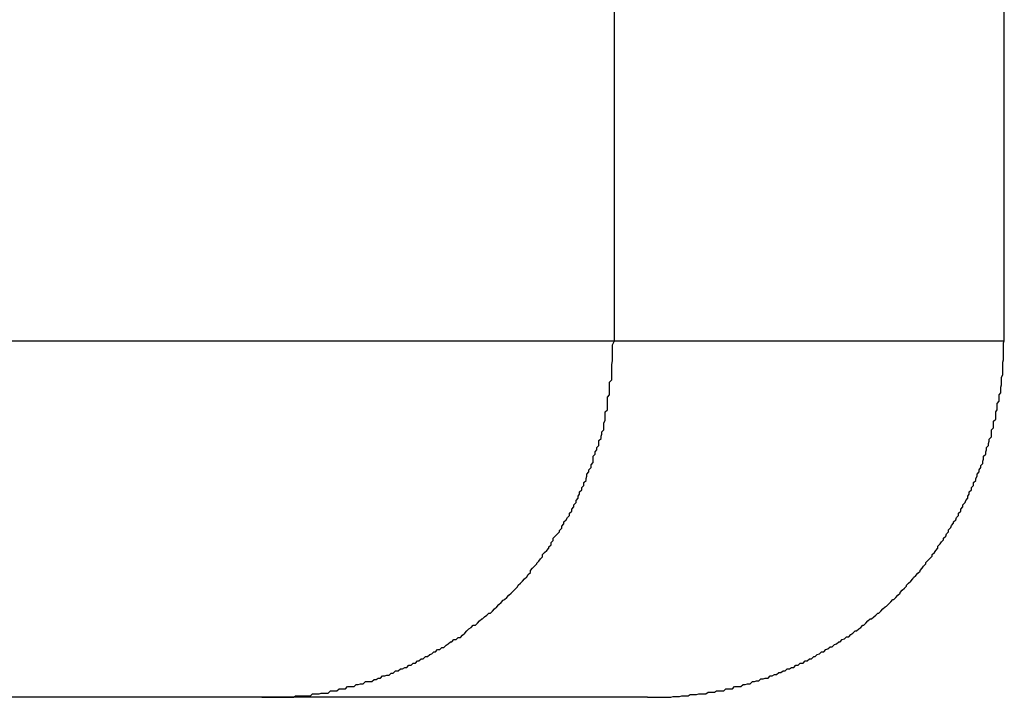
# Model space of a CAD drawing. Extents: x -20.5 to 20.5, y -19.5 to 19.5.
# Drawn here: x 0.4 to 0.6, y 2.4 to 2.5 of the extents above; entities that cross this region are included whole.
import ezdxf

# ---------------------------------------------------------------- set-up
doc = ezdxf.new("R2010")
doc.units = 0
doc.layers.get('0').update_dxf_attribs({"linetype": 'CONTINUOUS'})

msp = doc.modelspace()

# ---------------------------------------------------------------- linework, layer by layer
at = {"color": 0}
for points in [[(0.5096, 2.4892), (0.5096, 2.5792)], [(0.5096, 2.4892), (0.5096, 2.5792)], [(0.5096, 2.4892), (0.5096, 2.5792)], [(0.5096, 2.4892), (0.5096, 2.5792)], [(0.5096, 2.4892), (0.5096, 2.5792)], [(0.5096, 2.4892), (0.5096, 2.5792)], [(0.5096, 2.4892), (0.5096, 2.5792)], [(0.5096, 2.4892), (0.5096, 2.5792)], [(0.5096, 2.4892), (0.5096, 2.5792)], [(0.5096, 2.4892), (0.5096, 2.5792)], [(0.5096, 2.4892), (0.5096, 2.5792)], [(0.5096, 2.4892), (0.5096, 2.5792)], [(0.5096, 2.4892), (0.5096, 2.5792)], [(0.5096, 2.4892), (0.5096, 2.5792)], [(0.5096, 2.4892), (0.5096, 2.5792)], [(0.5096, 2.4892), (0.5096, 2.5792)], [(0.5096, 2.4892), (0.5096, 2.5792)], [(0.5096, 2.4892), (0.5096, 2.5792)], [(0.5096, 2.4892), (0.5096, 2.5792)], [(0.5096, 2.4892), (0.5096, 2.5792)], [(0.5096, 2.4892), (0.5096, 2.5792)], [(0.5642, 2.4892), (0.5642, 2.5792)], [(0.5642, 2.4892), (0.5642, 2.5792)], [(0.5642, 2.4892), (0.5642, 2.5792)], [(0.5642, 2.4892), (0.5642, 2.5792)], [(0.5642, 2.4892), (0.5642, 2.5792)], [(0.5642, 2.4892), (0.5642, 2.5792)], [(0.5642, 2.4892), (0.5642, 2.5792)], [(0.5642, 2.4892), (0.5642, 2.5792)], [(0.5642, 2.4892), (0.5642, 2.5792)], [(0.5642, 2.4892), (0.5642, 2.5792)], [(0.5642, 2.4892), (0.5642, 2.5792)], [(0.5642, 2.4892), (0.5642, 2.5792)], [(0.5642, 2.4892), (0.5642, 2.5792)], [(0.5642, 2.4892), (0.5642, 2.5792)], [(0.5642, 2.4892), (0.5642, 2.5792)], [(0.5642, 2.4892), (0.5642, 2.5792)], [(0.5642, 2.4892), (0.5642, 2.5792)], [(0.5642, 2.4892), (0.5642, 2.5792)], [(0.5642, 2.4892), (0.5642, 2.5792)], [(0.5642, 2.4892), (0.5642, 2.5792)], [(0.5642, 2.4892), (0.5642, 2.5792)], [(-0.2782, 2.4892), (0.5096, 2.4892)], [(-0.2782, 2.4892), (0.5096, 2.4892)], [(-0.2782, 2.4892), (0.5096, 2.4892)], [(-0.2782, 2.4892), (0.5096, 2.4892)], [(-0.2782, 2.4892), (0.5096, 2.4892)], [(-0.2782, 2.4892), (0.5096, 2.4892)], [(-0.2782, 2.4892), (0.5096, 2.4892)], [(-0.2782, 2.4892), (0.5096, 2.4892)], [(-0.2782, 2.4892), (0.5096, 2.4892)], [(-0.2782, 2.4892), (0.5096, 2.4892)], [(-0.2782, 2.4892), (0.5096, 2.4892)], [(-0.2782, 2.4892), (0.5096, 2.4892)], [(-0.2782, 2.4892), (0.5096, 2.4892)], [(-0.2782, 2.4892), (0.5096, 2.4892)], [(-0.2782, 2.4892), (0.5096, 2.4892)], [(-0.2782, 2.4892), (0.5096, 2.4892)], [(-0.2782, 2.4892), (0.5096, 2.4892)], [(-0.2782, 2.4892), (0.5096, 2.4892)], [(-0.2782, 2.4892), (0.5096, 2.4892)], [(-0.2782, 2.4892), (0.5096, 2.4892)], [(-0.2782, 2.4892), (0.5096, 2.4892)], [(0.4602, 2.4392), (0.4625, 2.4392), (0.4625, 2.4392), (0.4625, 2.4392), (0.4628, 2.4392), (0.4628, 2.4392), (0.4631, 2.4392), (0.4631, 2.4392), (0.4634, 2.4392), (0.4634, 2.4392), (0.4637, 2.4392), (0.4637, 2.4392), (0.464, 2.4392), (0.464, 2.4392), (0.4643, 2.4392), (0.4643, 2.4392), (0.4646, 2.4392), (0.4646, 2.4392), (0.4649, 2.4394), (0.4649, 2.4394), (0.4649, 2.4394), (0.4652, 2.4394), (0.4652, 2.4394), (0.4655, 2.4394), (0.4655, 2.4394), (0.4658, 2.4394), (0.4658, 2.4394), (0.4661, 2.4394), (0.4661, 2.4394), (0.4664, 2.4394), (0.4664, 2.4394), (0.4667, 2.4394), (0.4667, 2.4394), (0.467, 2.4394), (0.467, 2.4394), (0.4673, 2.4397), (0.4673, 2.4397), (0.4673, 2.4397), (0.4676, 2.4397), (0.4676, 2.4397), (0.4679, 2.4397), (0.4679, 2.4397), (0.4682, 2.4397), (0.4682, 2.4397), (0.4685, 2.4398), (0.4685, 2.4398), (0.4688, 2.4398), (0.4688, 2.4398), (0.4691, 2.4398), (0.4691, 2.4398), (0.4694, 2.4398), (0.4695, 2.4398), (0.4698, 2.4401), (0.4698, 2.4401), (0.4698, 2.4401), (0.4701, 2.4401), (0.4701, 2.4401), (0.4704, 2.4401), (0.4704, 2.4401), (0.4707, 2.4401), (0.4707, 2.4401), (0.471, 2.4404), (0.471, 2.4404), (0.4713, 2.4404), (0.4713, 2.4404), (0.4716, 2.4404), (0.4716, 2.4404), (0.4719, 2.4404), (0.4719, 2.4404), (0.4722, 2.4407), (0.4722, 2.4407), (0.4722, 2.4407), (0.4725, 2.4407), (0.4725, 2.4407), (0.4728, 2.4407), (0.4728, 2.4407), (0.4731, 2.4407), (0.4731, 2.4407), (0.4734, 2.441), (0.4734, 2.441), (0.4737, 2.441), (0.4737, 2.441), (0.474, 2.4411), (0.474, 2.4411), (0.4743, 2.4411), (0.4744, 2.4411), (0.4747, 2.4414), (0.4747, 2.4414), (0.4747, 2.4414), (0.475, 2.4414), (0.475, 2.4414), (0.4753, 2.4414), (0.4753, 2.4414), (0.4756, 2.4414), (0.4756, 2.4414), (0.4759, 2.4417), (0.4759, 2.4417), (0.4762, 2.4417), (0.4762, 2.4417), (0.4765, 2.4419), (0.4765, 2.4419), (0.4768, 2.4419), (0.4768, 2.4419), (0.4771, 2.4422), (0.4771, 2.4422), (0.4771, 2.4422), (0.4774, 2.4422), (0.4774, 2.4422), (0.4777, 2.4423), (0.4777, 2.4423), (0.478, 2.4423), (0.478, 2.4423), (0.4783, 2.4426), (0.4783, 2.4426), (0.4786, 2.4426), (0.4786, 2.4426), (0.4789, 2.4429), (0.4789, 2.4429), (0.4792, 2.4429), (0.4793, 2.4429), (0.4796, 2.4432), (0.4796, 2.4432), (0.4796, 2.4432), (0.4799, 2.4432), (0.4799, 2.4432), (0.4802, 2.4434), (0.4802, 2.4434), (0.4805, 2.4434), (0.4805, 2.4434), (0.4808, 2.4437), (0.4808, 2.4437), (0.4811, 2.4437), (0.4811, 2.4437), (0.4814, 2.444), (0.4814, 2.444), (0.4817, 2.444), (0.4817, 2.444), (0.482, 2.4443), (0.482, 2.4443), (0.482, 2.4443), (0.4822, 2.4443), (0.4822, 2.4443), (0.4825, 2.4446), (0.4825, 2.4446), (0.4828, 2.4446), (0.4828, 2.4446), (0.4831, 2.4449), (0.4831, 2.4449), (0.4834, 2.4449), (0.4834, 2.4449), (0.4837, 2.4452), (0.4837, 2.4452), (0.484, 2.4453), (0.484, 2.4453), (0.4843, 2.4456), (0.4843, 2.4456), (0.4843, 2.4456), (0.4845, 2.4456), (0.4845, 2.4456), (0.4848, 2.4459), (0.4848, 2.4459), (0.4851, 2.4459), (0.4851, 2.4459), (0.4854, 2.4462), (0.4854, 2.4462), (0.4857, 2.4462), (0.4857, 2.4462), (0.486, 2.4465), (0.486, 2.4465), (0.4863, 2.4467), (0.4863, 2.4467), (0.4866, 2.447), (0.4866, 2.447), (0.4866, 2.447), (0.4868, 2.447), (0.4868, 2.447), (0.4871, 2.4473), (0.4871, 2.4473), (0.4874, 2.4473), (0.4874, 2.4473), (0.4877, 2.4476), (0.4877, 2.4476), (0.488, 2.4476), (0.488, 2.4476), (0.4883, 2.4479), (0.4883, 2.4479), (0.4886, 2.4482), (0.4886, 2.4482), (0.4889, 2.4485), (0.4889, 2.4485), (0.4889, 2.4485), (0.4889, 2.4485), (0.4889, 2.4485), (0.4892, 2.4488), (0.4892, 2.4488), (0.4895, 2.449), (0.4895, 2.449), (0.4898, 2.4493), (0.4898, 2.4493), (0.4901, 2.4493), (0.4901, 2.4493), (0.4904, 2.4496), (0.4904, 2.4496), (0.4907, 2.4499), (0.4907, 2.4499), (0.491, 2.4502), (0.491, 2.4502), (0.491, 2.4502), (0.4911, 2.4502), (0.4911, 2.4502), (0.4914, 2.4505), (0.4914, 2.4505), (0.4917, 2.4507), (0.4917, 2.4507), (0.492, 2.451), (0.492, 2.451), (0.4922, 2.451), (0.4922, 2.451), (0.4925, 2.4513), (0.4925, 2.4513), (0.4928, 2.4516), (0.4928, 2.4516), (0.4931, 2.4519), (0.4931, 2.4519), (0.4931, 2.4519), (0.4931, 2.4519), (0.4931, 2.4519), (0.4934, 2.4522), (0.4934, 2.4522), (0.4937, 2.4525), (0.4937, 2.4525), (0.494, 2.4528), (0.494, 2.4528), (0.4942, 2.4529), (0.4942, 2.4529), (0.4945, 2.4532), (0.4945, 2.4532), (0.4948, 2.4535), (0.4948, 2.4535), (0.4951, 2.4538), (0.4951, 2.4538), (0.4951, 2.4538), (0.4951, 2.4538), (0.4951, 2.4538), (0.4954, 2.4541), (0.4954, 2.4541), (0.4957, 2.4544), (0.4957, 2.4544), (0.496, 2.4547), (0.496, 2.4547), (0.4961, 2.4549), (0.4961, 2.4549), (0.4964, 2.4552), (0.4964, 2.4552), (0.4967, 2.4555), (0.4967, 2.4555), (0.497, 2.4558), (0.497, 2.4558), (0.497, 2.4558), (0.497, 2.4558), (0.497, 2.4558), (0.4973, 2.4561), (0.4973, 2.4561), (0.4975, 2.4564), (0.4975, 2.4564), (0.4978, 2.4567), (0.4978, 2.4567), (0.4978, 2.457), (0.4978, 2.457), (0.4981, 2.4573), (0.4981, 2.4573), (0.4984, 2.4576), (0.4984, 2.4576), (0.4987, 2.4579), (0.4987, 2.4579), (0.4987, 2.4579), (0.4987, 2.458), (0.4987, 2.458), (0.499, 2.4583), (0.499, 2.4583), (0.4992, 2.4586), (0.4992, 2.4586), (0.4995, 2.4589), (0.4995, 2.4589), (0.4995, 2.4592), (0.4995, 2.4592), (0.4998, 2.4595), (0.4998, 2.4595), (0.5001, 2.4598), (0.5001, 2.4598), (0.5004, 2.4601), (0.5004, 2.4601), (0.5004, 2.4601), (0.5004, 2.4603), (0.5004, 2.4603), (0.5007, 2.4606), (0.5007, 2.4606), (0.5007, 2.4609), (0.5007, 2.4609), (0.501, 2.4612), (0.501, 2.4612), (0.501, 2.4615), (0.501, 2.4615), (0.5013, 2.4618), (0.5013, 2.4618), (0.5016, 2.4621), (0.5016, 2.4621), (0.5019, 2.4624), (0.5019, 2.4624), (0.5019, 2.4624), (0.5019, 2.4626), (0.5019, 2.4626), (0.5022, 2.4629), (0.5022, 2.4629), (0.5022, 2.4632), (0.5022, 2.4632), (0.5025, 2.4635), (0.5025, 2.4635), (0.5025, 2.4638), (0.5025, 2.4638), (0.5028, 2.4641), (0.5028, 2.4641), (0.503, 2.4644), (0.503, 2.4644), (0.5033, 2.4647), (0.5033, 2.4647), (0.5033, 2.4647), (0.5033, 2.465), (0.5033, 2.465), (0.5036, 2.4653), (0.5036, 2.4653), (0.5036, 2.4656), (0.5036, 2.4656), (0.5039, 2.4659), (0.5039, 2.4659), (0.5039, 2.4662), (0.5039, 2.4662), (0.5042, 2.4665), (0.5042, 2.4665), (0.5042, 2.4668), (0.5042, 2.4668), (0.5045, 2.4671), (0.5045, 2.4671), (0.5045, 2.4671), (0.5045, 2.4674), (0.5045, 2.4674), (0.5047, 2.4677), (0.5047, 2.4677), (0.5047, 2.468), (0.5047, 2.468), (0.505, 2.4683), (0.505, 2.4683), (0.505, 2.4686), (0.505, 2.4686), (0.5053, 2.4689), (0.5053, 2.4689), (0.5053, 2.4692), (0.5053, 2.4693), (0.5056, 2.4696), (0.5056, 2.4696), (0.5056, 2.4696), (0.5056, 2.4699), (0.5056, 2.4699), (0.5057, 2.4702), (0.5057, 2.4702), (0.5057, 2.4705), (0.5057, 2.4705), (0.506, 2.4708), (0.506, 2.4708), (0.506, 2.4711), (0.506, 2.4711), (0.5063, 2.4714), (0.5063, 2.4714), (0.5063, 2.4717), (0.5063, 2.4718), (0.5066, 2.4721), (0.5066, 2.4721), (0.5066, 2.4721), (0.5066, 2.4724), (0.5066, 2.4724), (0.5066, 2.4727), (0.5066, 2.4727), (0.5066, 2.473), (0.5066, 2.473), (0.5069, 2.4733), (0.5069, 2.4733), (0.5069, 2.4736), (0.5069, 2.4736), (0.5071, 2.4739), (0.5071, 2.4739), (0.5071, 2.4742), (0.5071, 2.4742), (0.5074, 2.4745), (0.5074, 2.4745), (0.5074, 2.4745), (0.5074, 2.4746), (0.5074, 2.4746), (0.5074, 2.4749), (0.5074, 2.4749), (0.5074, 2.4752), (0.5074, 2.4752), (0.5077, 2.4755), (0.5077, 2.4755), (0.5077, 2.4758), (0.5077, 2.4758), (0.5078, 2.4761), (0.5078, 2.4761), (0.5078, 2.4764), (0.5078, 2.4764), (0.5081, 2.4767), (0.5081, 2.4767), (0.5081, 2.4767), (0.5081, 2.477), (0.5081, 2.477), (0.5081, 2.4773), (0.5081, 2.4773), (0.5081, 2.4776), (0.5081, 2.4777), (0.5083, 2.478), (0.5083, 2.478), (0.5083, 2.4783), (0.5083, 2.4783), (0.5083, 2.4786), (0.5083, 2.4786), (0.5083, 2.4789), (0.5083, 2.4792), (0.5086, 2.4795), (0.5086, 2.4795), (0.5086, 2.4795), (0.5086, 2.4798), (0.5086, 2.4801), (0.5086, 2.4804), (0.5086, 2.4807), (0.5086, 2.481), (0.5086, 2.4813), (0.5089, 2.4816), (0.5089, 2.4816), (0.5089, 2.4819), (0.5089, 2.4822), (0.5089, 2.4825), (0.5089, 2.4828), (0.5089, 2.4831), (0.5089, 2.4834), (0.5092, 2.4837), (0.5092, 2.4837), (0.5092, 2.484), (0.5092, 2.4843), (0.5092, 2.4846), (0.5092, 2.4849), (0.5092, 2.4852), (0.5092, 2.4855), (0.5092, 2.4858), (0.5093, 2.4864), (0.5093, 2.4867), (0.5093, 2.487), (0.5093, 2.4873), (0.5093, 2.4877), (0.5093, 2.488), (0.5093, 2.4883), (0.5093, 2.4886), (0.5096, 2.4892)], [(0.5096, 2.4892), (0.5096, 2.4892)], [(0.5096, 2.4892), (0.5096, 2.4892)], [(0.5096, 2.4892), (0.5642, 2.4892)], [(0.5096, 2.4892), (0.5642, 2.4892)], [(0.5096, 2.4892), (0.5642, 2.4892)], [(0.5096, 2.4892), (0.5642, 2.4892)], [(0.5096, 2.4892), (0.5642, 2.4892)], [(0.5096, 2.4892), (0.5642, 2.4892)], [(0.5096, 2.4892), (0.5642, 2.4892)], [(0.5096, 2.4892), (0.5642, 2.4892)], [(0.5096, 2.4892), (0.5642, 2.4892)], [(0.5096, 2.4892), (0.5642, 2.4892)], [(0.5096, 2.4892), (0.5642, 2.4892)], [(0.5096, 2.4892), (0.5642, 2.4892)], [(0.5096, 2.4892), (0.5642, 2.4892)], [(0.5096, 2.4892), (0.5642, 2.4892)], [(0.5096, 2.4892), (0.5642, 2.4892)], [(0.5096, 2.4892), (0.5642, 2.4892)], [(0.5096, 2.4892), (0.5642, 2.4892)], [(0.5096, 2.4892), (0.5642, 2.4892)], [(0.5096, 2.4892), (0.5642, 2.4892)], [(0.5096, 2.4892), (0.5642, 2.4892)], [(0.5096, 2.4892), (0.5642, 2.4892)], [(0.5096, 2.4892), (0.5096, 2.4892)], [(0.5142, 2.4392), (0.5154, 2.4392), (0.5154, 2.4392), (0.5154, 2.4392), (0.5154, 2.4392), (0.5154, 2.4392), (0.5157, 2.4392), (0.5157, 2.4392), (0.5157, 2.4392), (0.5157, 2.4392), (0.516, 2.4392), (0.516, 2.4392), (0.516, 2.4392), (0.516, 2.4392), (0.5163, 2.4392), (0.5163, 2.4392), (0.5163, 2.4392), (0.5163, 2.4392), (0.5166, 2.4392), (0.5166, 2.4392), (0.5166, 2.4392), (0.5166, 2.4392), (0.5166, 2.4392), (0.5169, 2.4392), (0.5169, 2.4392), (0.5169, 2.4392), (0.5169, 2.4392), (0.5172, 2.4392), (0.5172, 2.4392), (0.5172, 2.4392), (0.5172, 2.4392), (0.5175, 2.4392), (0.5175, 2.4392), (0.5175, 2.4392), (0.5175, 2.4392), (0.5178, 2.4393), (0.5178, 2.4393), (0.5178, 2.4393), (0.5178, 2.4393), (0.5178, 2.4393), (0.5181, 2.4393), (0.5181, 2.4393), (0.5181, 2.4393), (0.5181, 2.4393), (0.5184, 2.4393), (0.5184, 2.4393), (0.5184, 2.4393), (0.5184, 2.4393), (0.5187, 2.4393), (0.5187, 2.4393), (0.5187, 2.4393), (0.5187, 2.4393), (0.519, 2.4394), (0.519, 2.4394), (0.519, 2.4394), (0.519, 2.4394), (0.519, 2.4394), (0.5193, 2.4394), (0.5193, 2.4394), (0.5193, 2.4394), (0.5193, 2.4394), (0.5196, 2.4394), (0.5196, 2.4394), (0.5196, 2.4394), (0.5196, 2.4394), (0.5199, 2.4394), (0.5199, 2.4394), (0.5199, 2.4394), (0.5199, 2.4394), (0.5202, 2.4396), (0.5202, 2.4396), (0.5202, 2.4396), (0.5202, 2.4396), (0.5202, 2.4396), (0.5205, 2.4396), (0.5205, 2.4396), (0.5205, 2.4396), (0.5205, 2.4396), (0.5208, 2.4396), (0.5208, 2.4396), (0.5208, 2.4396), (0.5208, 2.4396), (0.5211, 2.4396), (0.5211, 2.4396), (0.5211, 2.4396), (0.5211, 2.4396), (0.5214, 2.4397), (0.5214, 2.4397), (0.5214, 2.4397), (0.5214, 2.4397), (0.5214, 2.4397), (0.5217, 2.4397), (0.5217, 2.4397), (0.5217, 2.4397), (0.5217, 2.4397), (0.522, 2.4397), (0.522, 2.4397), (0.522, 2.4397), (0.522, 2.4397), (0.5223, 2.4397), (0.5223, 2.4397), (0.5224, 2.4397), (0.5224, 2.4397), (0.5227, 2.4399), (0.5227, 2.4399), (0.5227, 2.4399), (0.5227, 2.4399), (0.5227, 2.4399), (0.523, 2.4399), (0.523, 2.4399), (0.523, 2.4399), (0.523, 2.4399), (0.5233, 2.4399), (0.5233, 2.4399), (0.5233, 2.4399), (0.5233, 2.4399), (0.5236, 2.4399), (0.5236, 2.4399), (0.5236, 2.4399), (0.5236, 2.4399), (0.5239, 2.4401), (0.5239, 2.4401), (0.5239, 2.4401), (0.5239, 2.4401), (0.5239, 2.4401), (0.5242, 2.4401), (0.5242, 2.4401), (0.5242, 2.4401), (0.5242, 2.4401), (0.5245, 2.4401), (0.5245, 2.4401), (0.5245, 2.4401), (0.5245, 2.4401), (0.5248, 2.4401), (0.5248, 2.4401), (0.5249, 2.4401), (0.5249, 2.4401), (0.5252, 2.4404), (0.5252, 2.4404), (0.5252, 2.4404), (0.5252, 2.4404), (0.5252, 2.4404), (0.5255, 2.4404), (0.5255, 2.4404), (0.5255, 2.4404), (0.5255, 2.4404), (0.5258, 2.4404), (0.5258, 2.4404), (0.5258, 2.4404), (0.5258, 2.4404), (0.5261, 2.4404), (0.5261, 2.4404), (0.5261, 2.4404), (0.5261, 2.4404), (0.5264, 2.4407), (0.5264, 2.4407), (0.5264, 2.4407), (0.5264, 2.4407), (0.5264, 2.4407), (0.5267, 2.4407), (0.5267, 2.4407), (0.5267, 2.4407), (0.5267, 2.4407), (0.527, 2.4407), (0.527, 2.4407), (0.527, 2.4407), (0.527, 2.4407), (0.5273, 2.4407), (0.5273, 2.4407), (0.5273, 2.4407), (0.5273, 2.4407), (0.5276, 2.441), (0.5276, 2.441), (0.5276, 2.441), (0.5276, 2.441), (0.5276, 2.441), (0.5279, 2.441), (0.5279, 2.441), (0.5279, 2.441), (0.5279, 2.441), (0.5282, 2.4411), (0.5282, 2.4411), (0.5282, 2.4411), (0.5282, 2.4411), (0.5285, 2.4411), (0.5285, 2.4411), (0.5286, 2.4411), (0.5286, 2.4411), (0.5289, 2.4414), (0.5289, 2.4414), (0.5289, 2.4414), (0.5289, 2.4414), (0.5289, 2.4414), (0.5292, 2.4414), (0.5292, 2.4414), (0.5292, 2.4414), (0.5292, 2.4414), (0.5295, 2.4415), (0.5295, 2.4415), (0.5295, 2.4415), (0.5295, 2.4415), (0.5298, 2.4415), (0.5298, 2.4415), (0.5298, 2.4415), (0.5298, 2.4415), (0.5301, 2.4418), (0.5301, 2.4418), (0.5301, 2.4418), (0.5301, 2.4418), (0.5301, 2.4418), (0.5304, 2.4418), (0.5304, 2.4418), (0.5304, 2.4418), (0.5304, 2.4418), (0.5307, 2.4419), (0.5307, 2.4419), (0.5307, 2.4419), (0.5307, 2.4419), (0.531, 2.4419), (0.531, 2.4419), (0.5311, 2.4419), (0.5311, 2.4419), (0.5314, 2.4422), (0.5314, 2.4422), (0.5314, 2.4422), (0.5314, 2.4422), (0.5314, 2.4422), (0.5317, 2.4422), (0.5317, 2.4422), (0.5317, 2.4422), (0.5317, 2.4422), (0.532, 2.4424), (0.532, 2.4424), (0.532, 2.4424), (0.532, 2.4424), (0.5323, 2.4424), (0.5323, 2.4424), (0.5323, 2.4424), (0.5323, 2.4424), (0.5326, 2.4427), (0.5326, 2.4427), (0.5326, 2.4427), (0.5326, 2.4427), (0.5326, 2.4427), (0.5329, 2.4427), (0.5329, 2.4427), (0.5329, 2.4427), (0.5329, 2.4427), (0.5332, 2.4429), (0.5332, 2.4429), (0.5332, 2.4429), (0.5332, 2.4429), (0.5335, 2.4429), (0.5335, 2.4429), (0.5335, 2.4429), (0.5335, 2.4429), (0.5338, 2.4432), (0.5338, 2.4432), (0.5338, 2.4432), (0.5338, 2.4432), (0.5338, 2.4432), (0.5341, 2.4432), (0.5341, 2.4432), (0.5341, 2.4432), (0.5341, 2.4432), (0.5344, 2.4434), (0.5344, 2.4434), (0.5344, 2.4434), (0.5344, 2.4434), (0.5347, 2.4434), (0.5347, 2.4434), (0.5347, 2.4434), (0.5347, 2.4434), (0.535, 2.4437), (0.535, 2.4437), (0.535, 2.4437), (0.535, 2.4437), (0.535, 2.4437), (0.5353, 2.4437), (0.5353, 2.4437), (0.5353, 2.4437), (0.5353, 2.4437), (0.5356, 2.444), (0.5356, 2.444), (0.5356, 2.444), (0.5356, 2.444), (0.5359, 2.444), (0.5359, 2.444), (0.536, 2.444), (0.536, 2.444), (0.5363, 2.4443), (0.5363, 2.4443), (0.5363, 2.4443), (0.5363, 2.4443), (0.5363, 2.4443), (0.5366, 2.4443), (0.5366, 2.4443), (0.5366, 2.4443), (0.5366, 2.4443), (0.5369, 2.4446), (0.5369, 2.4446), (0.5369, 2.4446), (0.5369, 2.4446), (0.5372, 2.4446), (0.5372, 2.4446), (0.5372, 2.4446), (0.5372, 2.4446), (0.5375, 2.4449), (0.5375, 2.4449), (0.5375, 2.4449), (0.5375, 2.4449), (0.5375, 2.4449), (0.5377, 2.4449), (0.5377, 2.4449), (0.5377, 2.4449), (0.5377, 2.4449), (0.538, 2.4452), (0.538, 2.4452), (0.538, 2.4452), (0.538, 2.4452), (0.5383, 2.4453), (0.5383, 2.4453), (0.5383, 2.4453), (0.5383, 2.4453), (0.5386, 2.4456), (0.5386, 2.4456), (0.5386, 2.4456), (0.5386, 2.4456), (0.5386, 2.4456), (0.5389, 2.4456), (0.5389, 2.4456), (0.5389, 2.4456), (0.5389, 2.4456), (0.5392, 2.4459), (0.5392, 2.4459), (0.5392, 2.4459), (0.5392, 2.4459), (0.5395, 2.446), (0.5395, 2.446), (0.5395, 2.446), (0.5395, 2.446), (0.5398, 2.4463), (0.5398, 2.4463), (0.5398, 2.4463), (0.5398, 2.4463), (0.5398, 2.4463), (0.5401, 2.4463), (0.5401, 2.4463), (0.5401, 2.4463), (0.5401, 2.4463), (0.5404, 2.4466), (0.5404, 2.4466), (0.5404, 2.4466), (0.5404, 2.4466), (0.5407, 2.4467), (0.5407, 2.4467), (0.5407, 2.4467), (0.5407, 2.4467), (0.541, 2.447), (0.541, 2.447), (0.541, 2.447), (0.541, 2.447), (0.541, 2.447), (0.5412, 2.447), (0.5412, 2.447), (0.5412, 2.447), (0.5412, 2.447), (0.5415, 2.4473), (0.5415, 2.4473), (0.5415, 2.4473), (0.5415, 2.4473), (0.5418, 2.4474), (0.5418, 2.4474), (0.5418, 2.4474), (0.5418, 2.4474), (0.5421, 2.4477), (0.5421, 2.4477), (0.5421, 2.4477), (0.5421, 2.4477), (0.5421, 2.4477), (0.5424, 2.4477), (0.5424, 2.4477), (0.5424, 2.4477), (0.5424, 2.4477), (0.5427, 2.448), (0.5427, 2.448), (0.5427, 2.448), (0.5427, 2.448), (0.543, 2.4482), (0.543, 2.4482), (0.543, 2.4482), (0.543, 2.4482), (0.5433, 2.4485), (0.5433, 2.4485), (0.5433, 2.4485), (0.5433, 2.4485), (0.5433, 2.4485), (0.5435, 2.4485), (0.5435, 2.4485), (0.5435, 2.4485), (0.5435, 2.4485), (0.5438, 2.4488), (0.5438, 2.4488), (0.5438, 2.4488), (0.5438, 2.4488), (0.5441, 2.449), (0.5441, 2.449), (0.5441, 2.449), (0.5441, 2.449), (0.5444, 2.4493), (0.5444, 2.4493), (0.5444, 2.4493), (0.5444, 2.4493), (0.5444, 2.4493), (0.5445, 2.4493), (0.5445, 2.4493), (0.5445, 2.4493), (0.5445, 2.4493), (0.5448, 2.4496), (0.5448, 2.4496), (0.5448, 2.4496), (0.5448, 2.4496), (0.5451, 2.4499), (0.5451, 2.4499), (0.5451, 2.4499), (0.5451, 2.4499), (0.5454, 2.4502), (0.5454, 2.4502), (0.5454, 2.4502), (0.5454, 2.4502), (0.5454, 2.4502), (0.5456, 2.4502), (0.5456, 2.4502), (0.5456, 2.4502), (0.5456, 2.4502), (0.5459, 2.4505), (0.5459, 2.4505), (0.5459, 2.4505), (0.5459, 2.4505), (0.5462, 2.4507), (0.5462, 2.4507), (0.5462, 2.4507), (0.5462, 2.4507), (0.5465, 2.451), (0.5465, 2.451), (0.5465, 2.451), (0.5465, 2.451), (0.5465, 2.451), (0.5466, 2.451), (0.5466, 2.451), (0.5466, 2.451), (0.5466, 2.451), (0.5469, 2.4513), (0.5469, 2.4513), (0.5469, 2.4513), (0.5469, 2.4513), (0.5472, 2.4516), (0.5472, 2.4516), (0.5472, 2.4516), (0.5472, 2.4516), (0.5475, 2.4519), (0.5475, 2.4519), (0.5475, 2.4519), (0.5475, 2.4519), (0.5475, 2.4519), (0.5477, 2.452), (0.5477, 2.452), (0.5477, 2.452), (0.5477, 2.452), (0.548, 2.4523), (0.548, 2.4523), (0.548, 2.4523), (0.548, 2.4523), (0.5483, 2.4526), (0.5483, 2.4526), (0.5483, 2.4526), (0.5483, 2.4526), (0.5486, 2.4529), (0.5486, 2.4529), (0.5486, 2.4529), (0.5486, 2.4529), (0.5486, 2.4529), (0.5487, 2.4529), (0.5487, 2.4529), (0.5487, 2.4529), (0.5487, 2.4529), (0.549, 2.4532), (0.549, 2.4532), (0.549, 2.4532), (0.549, 2.4532), (0.5493, 2.4535), (0.5493, 2.4535), (0.5493, 2.4535), (0.5493, 2.4535), (0.5496, 2.4538), (0.5496, 2.4538), (0.5496, 2.4538), (0.5496, 2.4538), (0.5496, 2.4538), (0.5496, 2.4539), (0.5496, 2.4539), (0.5496, 2.4539), (0.5496, 2.4539), (0.5499, 2.4542), (0.5499, 2.4542), (0.5499, 2.4542), (0.5499, 2.4542), (0.5502, 2.4545), (0.5502, 2.4545), (0.5502, 2.4545), (0.5502, 2.4545), (0.5505, 2.4548), (0.5505, 2.4548), (0.5505, 2.4548), (0.5505, 2.4548), (0.5505, 2.4548), (0.5505, 2.4549), (0.5505, 2.4549), (0.5505, 2.4549), (0.5505, 2.4549), (0.5508, 2.4552), (0.5508, 2.4552), (0.5508, 2.4552), (0.5508, 2.4552), (0.5511, 2.4555), (0.5511, 2.4555), (0.5511, 2.4555), (0.5511, 2.4555), (0.5514, 2.4558), (0.5514, 2.4558), (0.5514, 2.4558), (0.5514, 2.4558), (0.5514, 2.4558), (0.5515, 2.456), (0.5515, 2.456), (0.5515, 2.456), (0.5515, 2.456), (0.5518, 2.4563), (0.5518, 2.4563), (0.5518, 2.4563), (0.5518, 2.4563), (0.5521, 2.4566), (0.5521, 2.4566), (0.5521, 2.4566), (0.5521, 2.4566), (0.5524, 2.4569), (0.5524, 2.4569), (0.5524, 2.4569), (0.5524, 2.4569), (0.5524, 2.4569), (0.5524, 2.457), (0.5524, 2.457), (0.5524, 2.457), (0.5524, 2.457), (0.5527, 2.4573), (0.5527, 2.4573), (0.5527, 2.4573), (0.5527, 2.4573), (0.5529, 2.4576), (0.5529, 2.4576), (0.5529, 2.4576), (0.5529, 2.4576), (0.5532, 2.4579), (0.5532, 2.4579), (0.5532, 2.4579), (0.5532, 2.4579), (0.5532, 2.4579), (0.5532, 2.4581), (0.5532, 2.4581), (0.5532, 2.4581), (0.5532, 2.4581), (0.5535, 2.4584), (0.5535, 2.4584), (0.5535, 2.4584), (0.5535, 2.4584), (0.5538, 2.4587), (0.5538, 2.4587), (0.5538, 2.4587), (0.5538, 2.4587), (0.5541, 2.459), (0.5541, 2.459), (0.5541, 2.459), (0.5541, 2.459), (0.5541, 2.459), (0.5541, 2.4592), (0.5541, 2.4592), (0.5541, 2.4592), (0.5541, 2.4592), (0.5544, 2.4595), (0.5544, 2.4595), (0.5544, 2.4595), (0.5544, 2.4595), (0.5546, 2.4598), (0.5546, 2.4598), (0.5546, 2.4598), (0.5546, 2.4598), (0.5549, 2.4601), (0.5549, 2.4601), (0.5549, 2.4601), (0.5549, 2.4601), (0.5549, 2.4601), (0.5549, 2.4604), (0.5549, 2.4604), (0.5549, 2.4604), (0.5549, 2.4604), (0.5552, 2.4607), (0.5552, 2.4607), (0.5552, 2.4607), (0.5552, 2.4607), (0.5554, 2.461), (0.5554, 2.461), (0.5554, 2.461), (0.5554, 2.461), (0.5557, 2.4613), (0.5557, 2.4613), (0.5557, 2.4613), (0.5557, 2.4613), (0.5557, 2.4613), (0.5557, 2.4615), (0.5557, 2.4615), (0.5557, 2.4615), (0.5557, 2.4615), (0.556, 2.4618), (0.556, 2.4618), (0.556, 2.4618), (0.556, 2.4618), (0.5561, 2.4621), (0.5561, 2.4621), (0.5561, 2.4621), (0.5561, 2.4621), (0.5564, 2.4624), (0.5564, 2.4624), (0.5564, 2.4624), (0.5564, 2.4624), (0.5564, 2.4624), (0.5564, 2.4627), (0.5564, 2.4627), (0.5564, 2.4627), (0.5564, 2.4627), (0.5567, 2.463), (0.5567, 2.463), (0.5567, 2.463), (0.5567, 2.463), (0.5568, 2.4633), (0.5568, 2.4633), (0.5568, 2.4633), (0.5568, 2.4633), (0.5571, 2.4636), (0.5571, 2.4636), (0.5571, 2.4636), (0.5571, 2.4636), (0.5571, 2.4636), (0.5571, 2.4638), (0.5571, 2.4638), (0.5571, 2.4638), (0.5571, 2.4638), (0.5574, 2.4641), (0.5574, 2.4641), (0.5574, 2.4641), (0.5574, 2.4641), (0.5575, 2.4644), (0.5575, 2.4644), (0.5575, 2.4644), (0.5575, 2.4644), (0.5578, 2.4647), (0.5578, 2.4647), (0.5578, 2.4647), (0.5578, 2.4647), (0.5578, 2.4647), (0.5578, 2.465), (0.5578, 2.465), (0.5578, 2.465), (0.5578, 2.465), (0.5581, 2.4653), (0.5581, 2.4653), (0.5581, 2.4653), (0.5581, 2.4653), (0.5581, 2.4656), (0.5581, 2.4656), (0.5581, 2.4656), (0.5581, 2.4656), (0.5584, 2.4659), (0.5584, 2.4659), (0.5584, 2.4659), (0.5584, 2.4659), (0.5584, 2.4659), (0.5584, 2.4662), (0.5584, 2.4662), (0.5584, 2.4662), (0.5584, 2.4662), (0.5587, 2.4665), (0.5587, 2.4665), (0.5587, 2.4665), (0.5587, 2.4665), (0.5588, 2.4668), (0.5588, 2.4668), (0.5588, 2.4668), (0.5588, 2.4668), (0.5591, 2.4671), (0.5591, 2.4671), (0.5591, 2.4671), (0.5591, 2.4671), (0.5591, 2.4671), (0.5591, 2.4674), (0.5591, 2.4674), (0.5591, 2.4674), (0.5591, 2.4674), (0.5593, 2.4677), (0.5593, 2.4677), (0.5593, 2.4677), (0.5593, 2.4677), (0.5593, 2.468), (0.5593, 2.468), (0.5593, 2.468), (0.5593, 2.468), (0.5596, 2.4683), (0.5596, 2.4683), (0.5596, 2.4683), (0.5596, 2.4683), (0.5596, 2.4683), (0.5596, 2.4686), (0.5596, 2.4686), (0.5596, 2.4686), (0.5596, 2.4686), (0.5599, 2.4689), (0.5599, 2.4689), (0.5599, 2.4689), (0.5599, 2.4689), (0.5599, 2.4692), (0.5599, 2.4692), (0.5599, 2.4693), (0.5599, 2.4693), (0.5602, 2.4696), (0.5602, 2.4696), (0.5602, 2.4696), (0.5602, 2.4696), (0.5602, 2.4696), (0.5602, 2.4699), (0.5602, 2.4699), (0.5602, 2.4699), (0.5602, 2.4699), (0.5604, 2.4702), (0.5604, 2.4702), (0.5604, 2.4702), (0.5604, 2.4702), (0.5604, 2.4705), (0.5604, 2.4705), (0.5604, 2.4705), (0.5604, 2.4705), (0.5607, 2.4708), (0.5607, 2.4708), (0.5607, 2.4708), (0.5607, 2.4708), (0.5607, 2.4708), (0.5607, 2.4711), (0.5607, 2.4711), (0.5607, 2.4711), (0.5607, 2.4711), (0.5609, 2.4714), (0.5609, 2.4714), (0.5609, 2.4714), (0.5609, 2.4714), (0.5609, 2.4717), (0.5609, 2.4717), (0.5609, 2.4717), (0.5609, 2.4717), (0.5612, 2.472), (0.5612, 2.472), (0.5612, 2.472), (0.5612, 2.472), (0.5612, 2.472), (0.5612, 2.4723), (0.5612, 2.4723), (0.5612, 2.4723), (0.5612, 2.4723), (0.5613, 2.4726), (0.5613, 2.4726), (0.5613, 2.4726), (0.5613, 2.4726), (0.5613, 2.4729), (0.5613, 2.4729), (0.5613, 2.473), (0.5613, 2.473), (0.5616, 2.4733), (0.5616, 2.4733), (0.5616, 2.4733), (0.5616, 2.4733), (0.5616, 2.4733), (0.5616, 2.4736), (0.5616, 2.4736), (0.5616, 2.4736), (0.5616, 2.4736), (0.5617, 2.4739), (0.5617, 2.4739), (0.5617, 2.4739), (0.5617, 2.4739), (0.5617, 2.4742), (0.5617, 2.4742), (0.5617, 2.4742), (0.5617, 2.4742), (0.562, 2.4745), (0.562, 2.4745), (0.562, 2.4745), (0.562, 2.4745), (0.562, 2.4745), (0.562, 2.4748), (0.562, 2.4748), (0.562, 2.4748), (0.562, 2.4748), (0.5621, 2.4751), (0.5621, 2.4751), (0.5621, 2.4751), (0.5621, 2.4751), (0.5621, 2.4754), (0.5621, 2.4754), (0.5621, 2.4754), (0.5621, 2.4754), (0.5624, 2.4757), (0.5624, 2.4757), (0.5624, 2.4757), (0.5624, 2.4757), (0.5624, 2.4757), (0.5624, 2.476), (0.5624, 2.476), (0.5624, 2.476), (0.5624, 2.476), (0.5624, 2.4763), (0.5624, 2.4763), (0.5624, 2.4763), (0.5624, 2.4763), (0.5624, 2.4766), (0.5624, 2.4766), (0.5624, 2.4767), (0.5624, 2.4767), (0.5627, 2.477), (0.5627, 2.477), (0.5627, 2.477), (0.5627, 2.477), (0.5627, 2.477), (0.5627, 2.4773), (0.5627, 2.4773), (0.5627, 2.4773), (0.5627, 2.4773), (0.5627, 2.4776), (0.5627, 2.4776), (0.5627, 2.4776), (0.5627, 2.4776), (0.5627, 2.4779), (0.5627, 2.4779), (0.5627, 2.4779), (0.5627, 2.4779), (0.563, 2.4782), (0.563, 2.4782), (0.563, 2.4782), (0.563, 2.4782), (0.563, 2.4782), (0.563, 2.4785), (0.563, 2.4785), (0.563, 2.4785), (0.563, 2.4785), (0.563, 2.4788), (0.563, 2.4788), (0.563, 2.4788), (0.563, 2.4788), (0.563, 2.4791), (0.563, 2.4791), (0.563, 2.4792), (0.563, 2.4792), (0.5632, 2.4795), (0.5632, 2.4795), (0.5632, 2.4795), (0.5632, 2.4795), (0.5632, 2.4795), (0.5632, 2.4798), (0.5632, 2.4798), (0.5632, 2.4798), (0.5632, 2.4798), (0.5632, 2.4801), (0.5632, 2.4801), (0.5632, 2.4801), (0.5632, 2.4801), (0.5632, 2.4804), (0.5632, 2.4804), (0.5632, 2.4804), (0.5632, 2.4804), (0.5635, 2.4807), (0.5635, 2.4807), (0.5635, 2.4807), (0.5635, 2.4807), (0.5635, 2.4807), (0.5635, 2.481), (0.5635, 2.481), (0.5635, 2.481), (0.5635, 2.481), (0.5635, 2.4813), (0.5635, 2.4813), (0.5635, 2.4813), (0.5635, 2.4813), (0.5635, 2.4816), (0.5635, 2.4816), (0.5635, 2.4816), (0.5635, 2.4816), (0.5637, 2.4819), (0.5637, 2.4819), (0.5637, 2.4819), (0.5637, 2.4819), (0.5637, 2.4819), (0.5637, 2.4821), (0.5637, 2.4821), (0.5637, 2.4821), (0.5637, 2.4821), (0.5637, 2.4824), (0.5637, 2.4824), (0.5637, 2.4824), (0.5637, 2.4824), (0.5637, 2.4827), (0.5637, 2.4827), (0.5637, 2.4827), (0.5637, 2.4827), (0.5638, 2.483), (0.5638, 2.483), (0.5638, 2.483), (0.5638, 2.483), (0.5638, 2.483), (0.5638, 2.4833), (0.5638, 2.4833), (0.5638, 2.4833), (0.5638, 2.4833), (0.5638, 2.4836), (0.5638, 2.4836), (0.5638, 2.4836), (0.5638, 2.4836), (0.5638, 2.4839), (0.5638, 2.4839), (0.5638, 2.4841), (0.5638, 2.4841), (0.564, 2.4844), (0.564, 2.4844), (0.564, 2.4844), (0.564, 2.4844), (0.564, 2.4844), (0.564, 2.4847), (0.564, 2.4847), (0.564, 2.485), (0.564, 2.485), (0.564, 2.4853), (0.564, 2.4853), (0.564, 2.4856), (0.564, 2.4856), (0.564, 2.4859), (0.564, 2.4859), (0.564, 2.4862), (0.564, 2.4862), (0.5641, 2.4865), (0.5641, 2.4865), (0.5641, 2.4865), (0.5641, 2.4868), (0.5641, 2.4868), (0.5641, 2.4871), (0.5641, 2.4871), (0.5641, 2.4874), (0.5641, 2.4874), (0.5641, 2.4877), (0.5641, 2.4877), (0.5641, 2.488), (0.5641, 2.488), (0.5641, 2.4883), (0.5641, 2.4883), (0.5641, 2.4886), (0.5641, 2.4889), (0.5642, 2.4892)], [(0.5642, 2.4892), (0.5642, 2.4892)], [(0.5642, 2.4892), (0.5642, 2.4892)], [(0.4602, 2.4392), (-0.2291, 2.4392)], [(0.4602, 2.4392), (-0.2291, 2.4392)], [(0.4602, 2.4392), (-0.2291, 2.4392)], [(0.4602, 2.4392), (-0.2291, 2.4392)], [(0.4602, 2.4392), (-0.2291, 2.4392)], [(0.4602, 2.4392), (-0.2291, 2.4392)], [(0.4602, 2.4392), (-0.2291, 2.4392)], [(0.4602, 2.4392), (-0.2291, 2.4392)], [(0.4602, 2.4392), (-0.2291, 2.4392)], [(0.4602, 2.4392), (-0.2291, 2.4392)], [(0.4602, 2.4392), (-0.2291, 2.4392)], [(0.4602, 2.4392), (-0.2291, 2.4392)], [(0.4602, 2.4392), (-0.2291, 2.4392)], [(0.4602, 2.4392), (-0.2291, 2.4392)], [(0.4602, 2.4392), (-0.2291, 2.4392)], [(0.4602, 2.4392), (-0.2291, 2.4392)], [(0.4602, 2.4392), (-0.2291, 2.4392)], [(0.4602, 2.4392), (-0.2291, 2.4392)], [(0.4602, 2.4392), (-0.2291, 2.4392)], [(0.4602, 2.4392), (-0.2291, 2.4392)], [(0.4602, 2.4392), (-0.2291, 2.4392)], [(0.4602, 2.4392), (0.4602, 2.4392)], [(0.5142, 2.4392), (0.4602, 2.4392)], [(0.5142, 2.4392), (0.4602, 2.4392)], [(0.5142, 2.4392), (0.4602, 2.4392)], [(0.5142, 2.4392), (0.4602, 2.4392)], [(0.5142, 2.4392), (0.4602, 2.4392)], [(0.5142, 2.4392), (0.4602, 2.4392)], [(0.5142, 2.4392), (0.4602, 2.4392)], [(0.5142, 2.4392), (0.4602, 2.4392)], [(0.5142, 2.4392), (0.4602, 2.4392)], [(0.5142, 2.4392), (0.4602, 2.4392)], [(0.5142, 2.4392), (0.4602, 2.4392)], [(0.5142, 2.4392), (0.4602, 2.4392)], [(0.5142, 2.4392), (0.4602, 2.4392)], [(0.5142, 2.4392), (0.4602, 2.4392)], [(0.5142, 2.4392), (0.4602, 2.4392)], [(0.5142, 2.4392), (0.4602, 2.4392)], [(0.5142, 2.4392), (0.4602, 2.4392)], [(0.5142, 2.4392), (0.4602, 2.4392)], [(0.5142, 2.4392), (0.4602, 2.4392)], [(0.5142, 2.4392), (0.4602, 2.4392)], [(0.5142, 2.4392), (0.4602, 2.4392)], [(0.4602, 2.4392), (0.4602, 2.4392)], [(0.5142, 2.4392), (0.5142, 2.4392)]]:
    msp.add_lwpolyline(points, dxfattribs=at)

doc.saveas('drawing.dxf')
